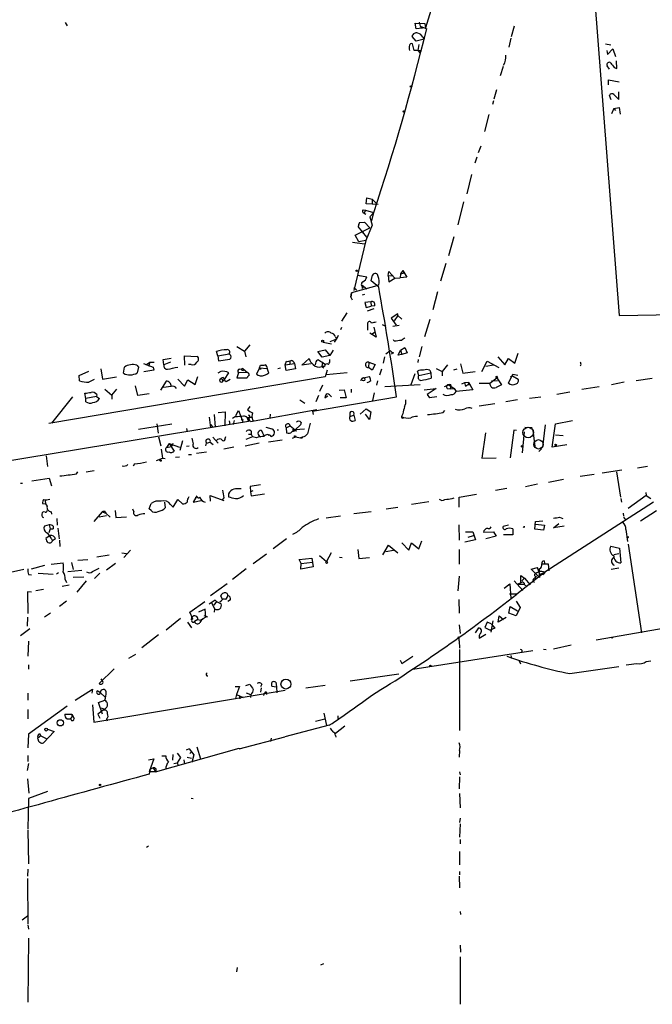
# Model space of a CAD drawing. Extents: x 0 to 742, y 2698 to 3641.
# Drawn here: x 223 to 343, y 3062 to 3250 of the extents above; entities that cross this region are included whole.
import ezdxf

# ---------------------------------------------------------------- set-up
doc = ezdxf.new("R2010")
doc.units = 0
doc.header["$MEASUREMENT"] = 0
doc.layers.add('MAIN', color=5, linetype='CONTINUOUS')

msp = doc.modelspace()

# ---------------------------------------------------------------- linework, layer by layer
at = {"layer": 'MAIN'}
for p, q in [((330.708, 3272.3677), (336.804, 3193.289)), ((304.3767, 3262.4617), (299.8893, 3248.0684)), ((231.3093, 3249.0844), (231.648, 3248.4917)), ((298.1113, 3247.899), (297.942, 3248.9997)), ((297.942, 3248.9997), (299.8047, 3248.915)), ((298.704, 3249.169), (298.8733, 3248.407)), ((299.8047, 3248.915), (299.8893, 3248.0684)), ((299.8893, 3248.0684), (298.1113, 3247.899)), ((298.8733, 3248.407), (300.1433, 3247.899)), ((298.958, 3248.407), (299.0427, 3248.0684)), ((316.8227, 3248.407), (316.23, 3246.375)), ((298.1113, 3245.5284), (297.3493, 3246.4597)), ((299.6353, 3245.9517), (298.1113, 3245.5284)), ((299.3813, 3246.2904), (299.6353, 3245.9517)), ((316.1453, 3246.121), (315.8067, 3244.4277)), ((297.7727, 3243.7504), (297.434, 3245.0204)), ((298.45, 3243.7504), (297.7727, 3243.7504)), ((298.6193, 3244.9357), (298.45, 3243.7504)), ((298.45, 3243.7504), (298.8733, 3243.2424)), ((298.45, 3243.7504), (299.1273, 3243.7504)), ((334.1793, 3245.0204), (335.1953, 3244.851)), ((334.4333, 3243.7504), (334.6027, 3242.9884)), ((334.6027, 3242.9884), (335.6187, 3244.089)), ((335.6187, 3244.089), (336.1267, 3242.6497)), ((336.3807, 3240.3637), (336.296, 3241.803)), ((314.706, 3240.7024), (314.1133, 3238.9244)), ((334.9413, 3240.1944), (334.518, 3240.8717)), ((335.8727, 3240.533), (336.3807, 3240.3637)), ((334.772, 3237.231), (334.772, 3238.1624)), ((334.772, 3238.1624), (336.804, 3237.8237)), ((313.436, 3236.2997), (312.928, 3234.5217)), ((336.7193, 3234.437), (336.7193, 3235.8764)), ((312.8433, 3234.183), (312.674, 3233.5057)), ((335.28, 3234.3524), (334.9413, 3235.199)), ((335.788, 3235.3684), (336.7193, 3234.437)), ((335.788, 3232.7437), (335.3647, 3231.7277)), ((335.788, 3232.7437), (336.804, 3232.913)), ((335.788, 3232.7437), (336.1267, 3232.3204)), ((336.804, 3232.913), (336.9733, 3231.643)), ((311.9967, 3231.5584), (311.15, 3228.341)), ((310.4727, 3225.547), (309.9647, 3224.277)), ((309.7107, 3223.4304), (309.2873, 3222.3297)), ((308.6947, 3220.1284), (307.7633, 3216.4877)), ((288.6287, 3214.5404), (288.7133, 3215.7257)), ((288.7133, 3215.7257), (289.7293, 3215.4717)), ((289.7293, 3215.4717), (290.576, 3214.625)), ((289.7293, 3215.4717), (289.7293, 3214.5404)), ((288.036, 3213.4397), (288.4593, 3213.355)), ((288.4593, 3213.355), (288.2053, 3212.7624)), ((288.4593, 3213.355), (289.9833, 3212.9317)), ((290.9147, 3214.4557), (288.6287, 3214.5404)), ((307.1707, 3214.9637), (306.07, 3210.561)), ((288.2053, 3212.7624), (288.544, 3212.593)), ((290.068, 3212.9317), (289.306, 3212.085)), ((289.306, 3212.085), (289.7293, 3210.4764)), ((289.9833, 3212.9317), (289.6447, 3211.323)), ((286.512, 3208.6137), (289.306, 3209.9684)), ((288.7133, 3208.1904), (287.1047, 3210.2224)), ((287.3587, 3210.9844), (288.29, 3211.069)), ((288.29, 3211.069), (289.306, 3209.9684)), ((289.7293, 3210.4764), (288.544, 3207.5977)), ((287.1893, 3207.3437), (286.512, 3208.6137)), ((287.8667, 3209.3757), (288.036, 3209.037)), ((305.308, 3208.275), (304.292, 3204.6344)), ((286.004, 3207.259), (288.29, 3206.9204)), ((288.544, 3207.5977), (286.258, 3198.0304)), ((288.544, 3207.5977), (287.1893, 3207.3437)), ((303.784, 3203.195), (302.768, 3199.8084)), ((287.02, 3200.9937), (287.528, 3200.8244)), ((287.02, 3200.9937), (288.7133, 3200.655)), ((289.56, 3199.893), (289.814, 3200.9937)), ((292.7773, 3200.909), (292.9467, 3201.671)), ((292.7773, 3200.909), (293.624, 3200.8244)), ((292.7773, 3200.909), (292.9467, 3199.7237)), ((292.9467, 3201.671), (294.0473, 3200.401)), ((292.9467, 3199.7237), (294.0473, 3200.401)), ((294.0473, 3200.401), (295.0633, 3200.4857)), ((295.148, 3201.2477), (295.0633, 3200.4857)), ((296.3333, 3200.5704), (295.0633, 3200.4857)), ((295.5713, 3201.8404), (295.148, 3201.2477)), ((295.148, 3201.2477), (295.7407, 3201.3324)), ((295.5713, 3201.8404), (295.7407, 3201.3324)), ((295.5713, 3201.8404), (296.3333, 3200.5704)), ((290.6607, 3198.9617), (285.8347, 3197.607)), ((286.258, 3198.623), (286.766, 3198.1997)), ((287.8667, 3199.0464), (287.8667, 3198.4537)), ((287.8667, 3199.0464), (288.7133, 3198.369)), ((288.036, 3198.623), (287.8667, 3198.4537)), ((290.9993, 3198.7077), (289.56, 3199.893)), ((290.9993, 3199.131), (290.6607, 3198.9617)), ((285.8347, 3197.607), (285.6653, 3196.7604)), ((285.6653, 3196.7604), (285.8347, 3197.607)), ((285.6653, 3196.7604), (285.9193, 3196.2524)), ((288.29, 3197.2684), (287.8667, 3197.1837)), ((302.1753, 3197.7764), (301.3287, 3194.3897)), ((289.4753, 3195.9137), (288.3747, 3195.7444)), ((288.3747, 3195.7444), (288.6287, 3194.813)), ((288.6287, 3194.813), (289.56, 3195.067)), ((290.068, 3194.559), (288.798, 3194.1357)), ((289.4753, 3195.9137), (289.56, 3195.067)), ((290.2373, 3195.1517), (289.56, 3195.067)), ((284.9033, 3193.797), (283.8873, 3192.1884)), ((294.64, 3193.6277), (293.37, 3192.781)), ((293.37, 3192.781), (294.3013, 3191.4264)), ((294.64, 3193.289), (293.9627, 3192.273)), ((294.64, 3193.289), (294.64, 3193.6277)), ((294.64, 3193.289), (295.402, 3192.6117)), ((336.804, 3193.289), (359.8333, 3193.7124)), ((283.8873, 3191.003), (283.718, 3190.5797)), ((288.8827, 3191.6804), (288.8827, 3190.495)), ((290.068, 3191.0877), (290.4913, 3189.1404)), ((291.6767, 3191.5957), (292.354, 3191.257)), ((293.7087, 3191.257), (294.894, 3191.4264)), ((300.736, 3192.527), (299.72, 3189.225)), ((282.7867, 3189.225), (282.956, 3188.8017)), ((283.2947, 3189.479), (282.956, 3188.8017)), ((290.4913, 3189.1404), (289.306, 3189.9024)), ((290.1527, 3189.987), (289.6447, 3189.6484)), ((289.814, 3189.8177), (290.322, 3190.241)), ((263.9907, 3187.3624), (265.43, 3186.5157)), ((266.446, 3187.701), (265.43, 3186.5157)), ((280.416, 3188.209), (282.0247, 3187.8704)), ((282.956, 3188.8017), (281.686, 3188.2937)), ((282.6173, 3188.209), (282.956, 3188.8017)), ((293.9627, 3188.3784), (293.7933, 3188.6324)), ((295.148, 3186.685), (295.9947, 3187.193)), ((295.9947, 3187.193), (296.418, 3186.177)), ((299.212, 3187.3624), (298.704, 3185.415)), ((249.936, 3184.907), (251.46, 3185.161)), ((254.0847, 3183.8064), (254, 3185.5844)), ((254, 3185.5844), (256.4553, 3185.4997)), ((260.35, 3185.5844), (260.096, 3186.431)), ((260.35, 3185.5844), (262.5513, 3186.0077)), ((260.35, 3185.5844), (260.5193, 3184.653)), ((262.636, 3185.8384), (262.5513, 3186.0077)), ((265.43, 3186.5157), (265.684, 3185.415)), ((279.4, 3186.431), (280.8393, 3186.7697)), ((280.2467, 3185.3304), (279.4, 3186.431)), ((281.686, 3185.669), (280.2467, 3185.3304)), ((280.8393, 3186.7697), (281.686, 3185.669)), ((282.3633, 3186.685), (281.686, 3185.669)), ((292.1, 3185.415), (291.846, 3184.2297)), ((292.354, 3186.0077), (293.2007, 3186.6004)), ((293.7933, 3186.177), (293.37, 3185.923)), ((294.7247, 3185.7537), (295.148, 3186.685)), ((295.402, 3185.8384), (294.7247, 3185.7537)), ((295.148, 3186.685), (295.402, 3185.8384)), ((296.418, 3186.177), (295.402, 3185.8384)), ((313.69, 3185.415), (315.0447, 3183.891)), ((316.9073, 3184.2297), (317.5847, 3186.0924)), ((242.4007, 3182.2824), (242.57, 3183.4677)), ((244.9407, 3183.8064), (245.2793, 3183.4677)), ((245.2793, 3183.4677), (245.0253, 3182.367)), ((246.2107, 3184.145), (248.0733, 3183.4677)), ((246.634, 3183.891), (247.396, 3184.399)), ((247.396, 3184.399), (247.142, 3183.5524)), ((247.396, 3184.399), (248.2427, 3184.399)), ((248.0733, 3183.4677), (248.158, 3182.875)), ((248.0733, 3183.4677), (248.158, 3182.875)), ((250.1053, 3183.891), (249.936, 3184.907)), ((251.3753, 3184.399), (250.1053, 3183.891)), ((255.27, 3183.9757), (254.762, 3183.9757)), ((260.5193, 3184.653), (262.636, 3184.9917)), ((268.3087, 3183.2984), (267.716, 3182.113)), ((268.3087, 3183.2984), (268.478, 3183.8064)), ((268.3087, 3183.2984), (269.748, 3183.2137)), ((271.78, 3183.2137), (272.288, 3183.2984)), ((273.2193, 3183.891), (273.4733, 3184.5684)), ((273.2193, 3183.891), (274.9973, 3184.145)), ((273.3887, 3182.7904), (273.2193, 3183.891)), ((274.066, 3184.653), (274.066, 3183.9757)), ((274.9973, 3184.145), (275.1667, 3183.129)), ((276.352, 3183.8064), (277.7913, 3185.0764)), ((278.13, 3184.0604), (276.352, 3183.8064)), ((278.9767, 3184.2297), (278.892, 3183.891)), ((280.3313, 3184.399), (280.162, 3183.5524)), ((280.67, 3183.5524), (280.162, 3183.5524)), ((280.162, 3183.5524), (280.5853, 3183.2984)), ((280.3313, 3184.399), (280.8393, 3183.9757)), ((289.1367, 3184.399), (289.052, 3183.383)), ((289.7293, 3182.875), (289.052, 3183.383)), ((289.1367, 3184.399), (290.322, 3183.9757)), ((290.322, 3183.9757), (289.7293, 3182.875)), ((298.5347, 3184.907), (298.45, 3184.3144)), ((304.1227, 3183.891), (303.1067, 3182.621)), ((306.578, 3184.0604), (307.0013, 3182.2824)), ((310.642, 3182.621), (311.658, 3184.5684)), ((311.404, 3183.637), (312.8433, 3183.891)), ((311.658, 3184.5684), (313.8593, 3183.383)), ((315.0447, 3183.891), (315.722, 3185.0764)), ((315.722, 3185.0764), (316.9073, 3184.2297)), ((329.5227, 3183.8064), (329.3533, 3183.7217)), ((280.8393, 3181.605), (228.1767, 3172.715)), ((233.934, 3181.859), (235.7967, 3182.7057)), ((234.0187, 3180.843), (233.934, 3181.859)), ((238.0827, 3183.129), (238.4213, 3181.1817)), ((238.4213, 3181.1817), (241.046, 3181.605)), ((248.158, 3182.875), (246.2953, 3182.5364)), ((256.032, 3180.1657), (256.54, 3181.6897)), ((260.9427, 3182.621), (260.35, 3182.2824)), ((261.62, 3181.097), (262.4667, 3182.367)), ((264.3293, 3182.367), (263.9907, 3181.4357)), ((263.9907, 3181.4357), (265.938, 3181.4357)), ((266.0227, 3182.4517), (264.3293, 3182.367)), ((264.4987, 3183.0444), (265.176, 3183.129)), ((264.922, 3182.875), (265.2607, 3182.7904)), ((265.176, 3183.129), (266.0227, 3182.4517)), ((265.176, 3183.129), (265.2607, 3182.7904)), ((268.478, 3183.129), (268.6473, 3183.129)), ((269.8327, 3183.2137), (269.748, 3183.2137)), ((270.0867, 3182.367), (269.748, 3183.2137)), ((275.1667, 3183.129), (273.3887, 3182.7904)), ((281.178, 3182.875), (280.8393, 3181.605)), ((281.0087, 3182.0284), (284.988, 3182.4517)), ((288.036, 3181.4357), (287.528, 3180.9277)), ((288.036, 3181.4357), (289.2213, 3181.6897)), ((291.5073, 3183.0444), (291.1687, 3181.9437)), ((297.8573, 3182.1977), (297.0953, 3180.081)), ((298.6193, 3181.859), (298.3653, 3182.7057)), ((298.6193, 3181.859), (300.9053, 3182.367)), ((300.736, 3182.875), (300.9053, 3182.367)), ((300.9053, 3182.367), (300.99, 3181.351)), ((301.9213, 3183.2137), (303.1067, 3182.621)), ((303.1067, 3182.621), (303.1067, 3181.7744)), ((305.9007, 3183.0444), (305.2233, 3182.875)), ((307.0013, 3182.2824), (309.372, 3182.621)), ((312.166, 3180.4197), (313.5207, 3181.4357)), ((313.5207, 3181.4357), (314.3673, 3180.081)), ((315.722, 3180.4197), (316.5687, 3182.113)), ((316.484, 3181.7744), (316.0607, 3181.5204)), ((316.484, 3181.7744), (317.5847, 3181.1817)), ((316.5687, 3182.113), (317.5, 3181.9437)), ((245.11, 3178.049), (244.6867, 3179.9117)), ((250.5287, 3180.7584), (249.428, 3179.065)), ((251.46, 3179.7424), (250.0207, 3179.573)), ((252.73, 3181.1817), (254, 3179.827)), ((254, 3179.827), (254.6773, 3181.0124)), ((254.6773, 3181.0124), (256.032, 3180.1657)), ((261.0273, 3181.2664), (261.366, 3180.843)), ((261.366, 3180.843), (261.62, 3181.097)), ((261.62, 3181.097), (261.366, 3180.843)), ((261.366, 3180.843), (261.62, 3181.097)), ((262.7207, 3181.097), (261.9587, 3180.6737)), ((280.3313, 3179.9964), (279.7387, 3178.811)), ((290.7453, 3180.843), (290.576, 3179.9964)), ((292.1847, 3179.7424), (298.8733, 3180.1657)), ((303.53, 3179.7424), (304.3767, 3180.081)), ((304.3767, 3180.081), (305.3927, 3179.4037)), ((304.7153, 3179.7424), (304.6307, 3179.319)), ((306.832, 3180.2504), (307.4247, 3180.5044)), ((307.4247, 3180.5044), (308.102, 3180.589)), ((307.594, 3179.7424), (307.4247, 3180.5044)), ((308.102, 3180.589), (308.0173, 3180.081)), ((308.102, 3180.589), (308.9487, 3179.1497)), ((310.134, 3180.4197), (312.166, 3180.4197)), ((312.5047, 3180.843), (313.6053, 3180.9277)), ((329.692, 3179.2344), (332.994, 3179.7424)), ((337.7353, 3180.589), (335.3647, 3180.081)), ((343.0693, 3181.2664), (340.0213, 3180.843)), ((232.664, 3177.795), (228.6847, 3172.7997)), ((235.204, 3177.4564), (235.0347, 3178.4724)), ((237.236, 3177.8797), (235.204, 3177.4564)), ((237.3207, 3178.2184), (237.236, 3177.8797)), ((237.236, 3177.8797), (237.8287, 3177.4564)), ((238.8447, 3179.2344), (240.1993, 3178.1337)), ((240.1993, 3178.1337), (241.1307, 3179.2344)), ((240.1993, 3178.1337), (240.1993, 3177.3717)), ((247.3113, 3178.3877), (245.11, 3178.049)), ((278.384, 3175.0857), (294.386, 3177.795)), ((279.5693, 3178.049), (279.0613, 3176.8637)), ((280.7547, 3177.6257), (281.3473, 3177.9644)), ((283.464, 3179.065), (284.3953, 3179.1497)), ((284.8187, 3177.6257), (283.6333, 3177.6257)), ((284.3953, 3179.1497), (284.8187, 3177.6257)), ((285.75, 3179.2344), (285.75, 3178.6417)), ((290.1527, 3178.557), (289.814, 3177.1177)), ((299.6353, 3179.1497), (301.9213, 3179.4037)), ((301.9213, 3179.4037), (300.228, 3178.2184)), ((300.228, 3178.2184), (300.6513, 3177.6257)), ((300.228, 3178.2184), (300.6513, 3177.6257)), ((302.0907, 3177.795), (300.6513, 3177.6257)), ((304.038, 3179.4037), (304.6307, 3179.319)), ((304.6307, 3179.319), (305.3927, 3179.4037)), ((305.3927, 3179.4037), (305.7313, 3178.811)), ((308.9487, 3179.1497), (305.7313, 3178.811)), ((319.7013, 3177.541), (321.9027, 3177.795)), ((324.9507, 3178.303), (327.406, 3178.7264)), ((235.204, 3176.8637), (235.204, 3177.4564)), ((266.446, 3175.9324), (266.0227, 3175.3397)), ((276.0133, 3177.2024), (276.9447, 3176.6097)), ((313.0973, 3176.4404), (310.134, 3176.017)), ((317.4153, 3177.2024), (315.214, 3176.8637)), ((258.7413, 3173.9004), (258.9953, 3171.8684)), ((259.6727, 3174.4084), (259.842, 3172.0377)), ((260.4347, 3174.8317), (261.7893, 3174.9164)), ((261.7893, 3174.9164), (261.7047, 3172.2917)), ((263.7367, 3174.0697), (263.144, 3173.6464)), ((263.8213, 3174.239), (264.3293, 3175.1704)), ((264.3293, 3175.1704), (264.7527, 3174.0697)), ((264.7527, 3174.0697), (265.176, 3172.8844)), ((266.2767, 3173.9004), (266.8693, 3173.9004)), ((279.2307, 3175.3397), (266.6153, 3173.0537)), ((270.3407, 3174.493), (270.256, 3173.731)), ((278.384, 3175.0857), (278.5533, 3174.4084)), ((285.496, 3174.747), (285.496, 3174.0697)), ((285.496, 3174.0697), (286.258, 3174.3237)), ((286.258, 3174.3237), (286.512, 3173.3077)), ((287.4433, 3174.493), (288.6287, 3175.509)), ((289.2213, 3173.477), (288.4593, 3174.493)), ((288.6287, 3175.509), (289.4753, 3174.9164)), ((289.4753, 3174.9164), (289.2213, 3173.477)), ((295.5713, 3174.5777), (295.3173, 3174.0697)), ((303.276, 3174.8317), (303.6147, 3175.1704)), ((191.9393, 3160.9464), (266.192, 3173.1384)), ((245.2793, 3171.6144), (251.6293, 3172.6304)), ((248.7507, 3172.6304), (249.0047, 3170.8524)), ((258.9953, 3172.5457), (259.4187, 3172.0377)), ((262.5513, 3173.223), (262.636, 3172.5457)), ((263.4827, 3173.3077), (263.3133, 3172.5457)), ((265.938, 3173.731), (266.192, 3173.1384)), ((266.954, 3173.3924), (267.208, 3173.1384)), ((269.494, 3172.0377), (270.6793, 3171.699)), ((273.3887, 3171.8684), (274.1507, 3172.2917)), ((274.1507, 3172.2917), (275.082, 3171.5297)), ((276.098, 3172.461), (275.082, 3171.5297)), ((276.2673, 3172.8844), (276.098, 3172.461)), ((318.8547, 3172.0377), (320.2093, 3171.953)), ((322.2413, 3168.2277), (322.7493, 3172.461)), ((324.0193, 3168.2277), (324.6967, 3172.6304)), ((324.6967, 3172.6304), (327.914, 3173.3077)), ((249.0893, 3170.175), (249.5127, 3168.4817)), ((254.4233, 3171.7837), (254.508, 3171.1064)), ((259.4187, 3170.0904), (260.4347, 3168.9897)), ((261.7893, 3169.8364), (261.874, 3170.2597)), ((266.954, 3170.175), (265.684, 3169.667)), ((266.192, 3170.683), (266.7, 3170.683)), ((266.7, 3171.2757), (266.7, 3170.683)), ((266.7, 3170.683), (266.954, 3170.175)), ((267.716, 3170.0057), (266.954, 3170.175)), ((268.6473, 3171.445), (268.9013, 3171.0217)), ((268.6473, 3171.445), (269.1553, 3170.429)), ((271.6953, 3171.5297), (271.9493, 3171.5297)), ((273.3887, 3171.8684), (273.4733, 3170.937)), ((274.574, 3169.921), (275.1667, 3170.175)), ((274.6587, 3171.6144), (274.6587, 3171.191)), ((276.86, 3171.6144), (275.082, 3171.5297)), ((275.336, 3171.2757), (275.082, 3171.5297)), ((275.1667, 3170.175), (276.098, 3170.0057)), ((276.098, 3170.0057), (276.5213, 3170.175)), ((311.3193, 3170.937), (310.642, 3166.111)), ((316.738, 3171.445), (316.0607, 3166.1957)), ((317.246, 3171.3604), (316.738, 3171.445)), ((318.6853, 3171.1064), (318.3467, 3167.127)), ((320.3787, 3171.445), (320.7173, 3168.3124)), ((326.136, 3170.3444), (324.6967, 3170.5137)), ((251.1213, 3168.905), (250.6133, 3168.143)), ((250.6133, 3168.143), (251.5447, 3168.3124)), ((251.1213, 3168.905), (253.0687, 3168.2277)), ((251.1213, 3168.905), (252.0527, 3167.4657)), ((251.7987, 3168.905), (251.5447, 3168.3124)), ((253.6613, 3169.413), (253.1533, 3167.5504)), ((254.4233, 3168.397), (254.9313, 3168.4817)), ((258.064, 3168.4817), (258.2333, 3168.9897)), ((258.2333, 3168.9897), (258.9107, 3169.159)), ((258.9107, 3169.159), (259.5033, 3168.7357)), ((263.398, 3168.2277), (261.5353, 3167.8044)), ((268.224, 3168.9897), (265.5993, 3168.397)), ((270.002, 3169.2437), (272.6267, 3169.5824)), ((276.352, 3169.8364), (276.098, 3170.0057)), ((326.8133, 3168.651), (324.0193, 3168.2277)), ((227.6687, 3166.5344), (227.9227, 3164.5024)), ((249.5973, 3167.8044), (249.8513, 3166.111)), ((252.3067, 3166.2804), (253.0687, 3166.365)), ((254.762, 3166.7884), (255.3547, 3166.7884)), ((256.286, 3167.0424), (258.2333, 3167.2964)), ((322.072, 3167.9737), (321.4793, 3167.381)), ((244.5173, 3165.0104), (244.2633, 3164.587)), ((248.666, 3165.6877), (249.8513, 3166.111)), ((249.8513, 3166.111), (250.3593, 3166.0264)), ((310.642, 3166.111), (313.3513, 3166.1957)), ((340.2753, 3164.2484), (342.2227, 3164.587)), ((233.426, 3163.1477), (233.68, 3163.4864)), ((235.2887, 3163.4864), (236.8127, 3163.7404)), ((332.0627, 3162.9784), (329.3533, 3162.6397)), ((337.312, 3163.825), (333.5867, 3163.2324)), ((336.296, 3163.4864), (337.058, 3158.6604)), ((222.758, 3161.3697), (223.1813, 3161.3697)), ((224.9593, 3161.793), (228.2613, 3162.301)), ((228.2613, 3162.301), (228.6847, 3160.8617)), ((268.478, 3161.031), (266.5307, 3160.6924)), ((318.9393, 3160.6924), (321.2253, 3161.2004)), ((326.2207, 3162.047), (323.342, 3161.4544)), ((256.3707, 3158.9144), (255.6933, 3157.729)), ((258.9953, 3157.8984), (258.9107, 3158.999)), ((258.9107, 3158.999), (261.5353, 3158.0677)), ((262.382, 3159.3377), (262.382, 3158.745)), ((266.5307, 3160.6924), (266.6153, 3159.6764)), ((266.6153, 3159.6764), (267.1233, 3159.9304)), ((266.6153, 3159.6764), (266.7, 3158.9144)), ((266.7, 3158.9144), (269.24, 3159.3377)), ((306.324, 3158.6604), (309.626, 3159.253)), ((315.3833, 3160.3537), (313.2667, 3159.9304)), ((341.9687, 3158.999), (338.4973, 3156.5437)), ((341.884, 3159.5917), (341.9687, 3158.999)), ((341.9687, 3158.999), (342.8153, 3158.4064)), ((226.9913, 3157.475), (227.4993, 3157.3904)), ((247.3113, 3156.459), (247.65, 3157.475)), ((250.19, 3157.729), (250.3593, 3156.6284)), ((251.3753, 3157.3057), (251.8833, 3156.7977)), ((251.8833, 3156.7977), (252.73, 3158.237)), ((252.73, 3158.237), (253.6613, 3157.3904)), ((255.6933, 3157.729), (257.2173, 3158.0677)), ((256.4553, 3158.745), (256.032, 3158.5757)), ((261.5353, 3158.5757), (261.1967, 3158.1524)), ((300.5667, 3157.8137), (297.2647, 3157.3057)), ((304.9693, 3158.4064), (305.3927, 3158.5757)), ((306.324, 3156.7977), (306.324, 3158.6604)), ((343.3233, 3157.729), (322.6647, 3144.3517)), ((337.1427, 3158.4064), (337.2273, 3157.729)), ((227.4993, 3155.7817), (227.076, 3155.8664)), ((228.6, 3155.8664), (228.6847, 3155.443)), ((238.3367, 3155.8664), (236.728, 3154.0037)), ((239.1833, 3155.1044), (237.744, 3154.8504)), ((238.3367, 3155.8664), (239.014, 3155.6124)), ((238.9293, 3155.951), (239.014, 3155.6124)), ((239.014, 3155.6124), (239.8607, 3154.8504)), ((240.792, 3156.1204), (240.9613, 3154.7657)), ((244.348, 3155.951), (244.1787, 3156.3744)), ((247.65, 3156.1204), (247.3113, 3156.459)), ((286.258, 3155.5277), (289.56, 3155.951)), ((292.4387, 3156.459), (294.64, 3156.7977)), ((337.566, 3155.6124), (337.6507, 3155.0197)), ((340.868, 3154.173), (343.916, 3156.1204)), ((226.9067, 3154.935), (227.1607, 3154.7657)), ((228.2613, 3153.411), (227.33, 3153.157)), ((228.2613, 3153.411), (228.4307, 3152.649)), ((229.7007, 3154.5964), (229.7853, 3153.3264)), ((240.9613, 3154.7657), (242.9933, 3154.935)), ((283.718, 3155.0197), (281.0087, 3154.681)), ((306.2393, 3153.411), (306.324, 3150.4477)), ((315.722, 3153.3264), (314.706, 3153.0724)), ((320.7173, 3152.5644), (320.8867, 3154.0037)), ((320.8867, 3154.0037), (322.2413, 3154.173)), ((320.8867, 3153.4957), (322.58, 3153.3264)), ((322.58, 3153.3264), (322.4107, 3152.395)), ((324.2733, 3152.8184), (325.2893, 3153.665)), ((325.4587, 3154.8504), (326.0513, 3154.5964)), ((337.6507, 3154.8504), (337.9893, 3154.3424)), ((228.4307, 3151.379), (227.584, 3150.7864)), ((228.4307, 3152.649), (228.1767, 3151.887)), ((228.4307, 3152.649), (229.0233, 3152.649)), ((228.4307, 3152.649), (229.0233, 3152.649)), ((229.0233, 3153.157), (229.0233, 3152.649)), ((229.87, 3152.7337), (230.124, 3150.7017)), ((307.5093, 3152.0564), (308.9487, 3152.0564)), ((308.0173, 3151.0404), (309.0333, 3151.379)), ((308.9487, 3152.0564), (309.4567, 3150.5324)), ((310.9807, 3151.9717), (312.8433, 3152.0564)), ((312.8433, 3152.0564), (313.3513, 3151.2097)), ((316.5687, 3151.4637), (314.7907, 3151.4637)), ((316.5687, 3152.649), (316.5687, 3151.4637)), ((322.4107, 3152.395), (320.7173, 3152.5644)), ((326.3053, 3153.157), (324.2733, 3152.8184)), ((338.074, 3152.4797), (338.4127, 3150.1937)), ((228.6, 3150.871), (228.854, 3150.363)), ((229.4467, 3150.7017), (228.854, 3150.363)), ((230.2087, 3150.4477), (230.2933, 3149.2624)), ((273.4733, 3150.7017), (270.9333, 3148.839)), ((291.7613, 3147.6537), (292.862, 3149.5164)), ((292.862, 3149.5164), (294.64, 3148.077)), ((295.402, 3149.9397), (296.7567, 3148.585)), ((296.7567, 3148.585), (297.2647, 3149.9397)), ((297.2647, 3149.9397), (298.6193, 3148.839)), ((298.6193, 3148.839), (299.212, 3150.363)), ((309.4567, 3150.5324), (307.4247, 3150.109)), ((313.3513, 3151.2097), (311.404, 3150.7017)), ((338.4973, 3149.6857), (341.0373, 3132.837)), ((237.3207, 3147.315), (239.6913, 3147.6537)), ((242.062, 3148.077), (242.9933, 3147.9077)), ((243.7553, 3148.585), (242.4853, 3147.1457)), ((269.6633, 3147.823), (267.1233, 3145.9604)), ((281.94, 3148.077), (281.0933, 3146.3837)), ((287.02, 3148.6697), (287.1893, 3146.9764)), ((292.354, 3148.331), (293.7933, 3148.585)), ((306.324, 3148.6697), (306.324, 3145.8757)), ((335.1953, 3149.347), (336.8887, 3148.9237)), ((335.788, 3147.7384), (336.7193, 3147.9077)), ((336.8887, 3148.9237), (337.1427, 3146.1297)), ((224.8747, 3145.029), (227.4147, 3145.7064)), ((228.6, 3145.8757), (230.886, 3146.1297)), ((232.4947, 3146.2144), (232.8333, 3144.8597)), ((233.68, 3146.6377), (235.6273, 3146.807)), ((240.8767, 3146.045), (239.1833, 3144.775)), ((275.844, 3146.807), (278.2993, 3147.061)), ((276.2673, 3146.045), (275.844, 3146.807)), ((276.1827, 3144.9444), (276.2673, 3146.045)), ((276.2673, 3146.045), (278.384, 3146.299)), ((278.2993, 3147.061), (278.5533, 3145.3677)), ((279.7387, 3147.569), (281.0933, 3146.3837)), ((283.5487, 3147.2304), (284.0567, 3147.1457)), ((287.1893, 3146.9764), (289.2213, 3147.1457)), ((322.072, 3145.9604), (323.2573, 3145.9604)), ((322.4953, 3146.553), (322.58, 3146.045)), ((323.2573, 3145.9604), (323.4267, 3144.6057)), ((220.3027, 3144.267), (223.4353, 3144.9444)), ((224.282, 3143.9284), (224.8747, 3143.8437)), ((226.1447, 3144.1824), (229.0233, 3144.013)), ((230.0393, 3144.267), (229.616, 3144.013)), ((231.8173, 3144.521), (234.442, 3144.775)), ((236.474, 3144.521), (237.744, 3145.1137)), ((236.8973, 3143.1664), (237.9133, 3144.1824)), ((265.7687, 3145.029), (263.144, 3142.997)), ((278.5533, 3145.3677), (276.1827, 3144.9444)), ((322.6647, 3144.3517), (317.3307, 3140.203)), ((320.04, 3144.9444), (321.2253, 3145.283)), ((321.6487, 3143.3357), (320.04, 3144.9444)), ((321.056, 3144.267), (320.802, 3144.0977)), ((321.4793, 3144.6904), (321.6487, 3143.3357)), ((321.7333, 3144.013), (322.6647, 3144.3517)), ((321.7333, 3144.013), (322.326, 3143.9284)), ((322.6647, 3144.3517), (322.326, 3143.9284)), ((335.28, 3144.9444), (336.7193, 3145.1984)), ((231.3093, 3142.997), (231.5633, 3142.4044)), ((232.8333, 3143.4204), (234.8653, 3143.505)), ((235.2887, 3142.743), (233.5107, 3140.5417)), ((262.128, 3142.1504), (258.9953, 3139.8644)), ((306.324, 3143.5897), (306.07, 3140.7957)), ((314.8753, 3141.3037), (315.976, 3142.1504)), ((315.976, 3142.1504), (316.1453, 3139.3564)), ((316.8227, 3142.743), (318.4313, 3140.8804)), ((318.0927, 3142.3197), (317.5, 3142.0657)), ((317.5, 3142.0657), (318.6853, 3142.0657)), ((318.0927, 3142.3197), (318.0927, 3143.759)), ((318.0927, 3143.759), (318.77, 3143.251)), ((318.77, 3143.251), (318.262, 3142.743)), ((318.77, 3143.251), (319.8707, 3141.981)), ((318.77, 3141.981), (319.1933, 3141.727)), ((320.3787, 3142.9124), (320.6327, 3142.4044)), ((224.8747, 3140.5417), (224.1127, 3140.6264)), ((224.1127, 3140.6264), (224.1973, 3136.4777)), ((227.1607, 3141.0497), (225.7213, 3140.7957)), ((232.0713, 3141.8964), (230.7167, 3141.6424)), ((317.3307, 3140.203), (315.8913, 3140.203)), ((230.2087, 3137.917), (231.5633, 3138.933)), ((255.016, 3136.7317), (257.8947, 3138.7637)), ((259.842, 3139.0177), (258.7413, 3138.2557)), ((259.1647, 3138.5944), (259.7573, 3137.409)), ((260.096, 3138.7637), (259.588, 3138.0864)), ((259.842, 3139.0177), (260.096, 3138.7637)), ((259.842, 3139.0177), (260.096, 3138.7637)), ((260.096, 3138.7637), (261.0273, 3138.3404)), ((261.0273, 3138.8484), (260.7733, 3138.679)), ((261.2813, 3139.187), (260.9427, 3139.8644)), ((262.8053, 3139.1024), (262.2973, 3138.7637)), ((306.2393, 3139.187), (306.324, 3136.5624)), ((317.1613, 3138.8484), (317.9233, 3137.663)), ((228.5153, 3136.5624), (227.33, 3135.8004)), ((255.6087, 3135.4617), (255.016, 3136.7317)), ((257.9793, 3137.3244), (256.7093, 3136.7317)), ((258.064, 3135.8004), (257.9793, 3137.3244)), ((259.7573, 3137.409), (259.6727, 3136.7317)), ((315.8067, 3136.5624), (316.0607, 3137.8324)), ((317.1613, 3136.0544), (315.8067, 3136.5624)), ((316.0607, 3137.8324), (317.4153, 3136.9857)), ((317.9233, 3137.663), (317.1613, 3136.0544)), ((224.1127, 3135.8004), (224.028, 3134.107)), ((253.238, 3135.5464), (250.5287, 3133.345)), ((254.5927, 3134.869), (255.3547, 3133.7684)), ((255.3547, 3135.2924), (255.4393, 3135.8004)), ((256.54, 3135.377), (255.9473, 3134.9537)), ((256.54, 3135.377), (257.048, 3135.2077)), ((258.064, 3135.8004), (257.048, 3135.2077)), ((257.7253, 3136.139), (258.4027, 3135.885)), ((311.658, 3134.869), (311.2347, 3133.853)), ((312.42, 3134.5304), (311.658, 3134.869)), ((312.7587, 3135.123), (312.3353, 3132.9217)), ((312.42, 3134.5304), (313.0973, 3133.6837)), ((313.7747, 3134.869), (313.944, 3136.0544)), ((315.2987, 3135.7157), (313.7747, 3134.869)), ((313.944, 3136.0544), (314.7907, 3135.377)), ((355.7693, 3135.4617), (332.4013, 3131.3977)), ((224.536, 3133.599), (222.758, 3132.2444)), ((306.324, 3134.361), (306.4933, 3132.6677)), ((309.4567, 3132.837), (310.0493, 3133.7684)), ((310.134, 3131.821), (311.404, 3132.583)), ((311.2347, 3133.853), (312.2507, 3133.345)), ((313.0973, 3133.6837), (312.2507, 3133.345)), ((224.282, 3131.2284), (224.1973, 3128.3497)), ((245.872, 3130.043), (249.0893, 3132.4984)), ((306.324, 3131.313), (306.4087, 3129.8737)), ((320.3787, 3129.3657), (297.5187, 3125.8097)), ((306.4087, 3129.6197), (306.4087, 3114.2104)), ((322.4107, 3129.7044), (322.9187, 3129.6197)), ((324.2733, 3129.789), (327.66, 3130.551)), ((243.4167, 3128.011), (244.7713, 3128.773)), ((295.0633, 3127.5877), (295.402, 3126.995)), ((295.402, 3126.995), (297.5187, 3128.3497)), ((316.1453, 3128.519), (316.3147, 3127.9264)), ((317.754, 3127.503), (318.008, 3126.9104)), ((341.9687, 3127.3337), (342.8153, 3127.503)), ((224.282, 3126.741), (224.282, 3125.8944)), ((240.6227, 3125.979), (237.744, 3123.185)), ((327.406, 3125.0477), (336.7193, 3126.4024)), ((238.4213, 3123.693), (238.1673, 3124.0317)), ((270.6793, 3122.677), (270.6793, 3123.3544)), ((271.4413, 3123.439), (271.526, 3122.5077)), ((294.8093, 3124.963), (285.5807, 3123.6084)), ((224.1973, 3121.3224), (224.1973, 3119.9677)), ((233.172, 3119.9677), (236.474, 3122.0844)), ((236.474, 3122.0844), (236.3893, 3121.3224)), ((236.728, 3115.819), (273.2193, 3121.915)), ((237.998, 3121.407), (237.4053, 3121.7457)), ((237.998, 3121.407), (238.9293, 3120.5604)), ((263.652, 3122.5924), (264.4987, 3122.5924)), ((264.4987, 3122.5924), (263.906, 3121.0684)), ((265.684, 3122.7617), (266.446, 3123.0157)), ((265.7687, 3121.407), (266.6153, 3121.0684)), ((267.1233, 3121.9997), (266.954, 3121.4917)), ((268.732, 3123.0157), (268.478, 3122.5077)), ((268.6473, 3122.3384), (268.478, 3121.4917)), ((269.5787, 3121.5764), (269.6633, 3121.0684)), ((270.6793, 3122.677), (271.526, 3122.5077)), ((271.526, 3122.5077), (271.6107, 3121.407)), ((277.114, 3122.3384), (280.8393, 3122.8464)), ((237.6593, 3119.5444), (238.8447, 3119.9677)), ((238.4213, 3117.343), (237.6593, 3119.5444)), ((263.906, 3121.0684), (263.7367, 3120.3064)), ((263.906, 3121.0684), (265.176, 3120.4757)), ((264.4987, 3120.8144), (264.5833, 3120.2217)), ((224.1973, 3118.1897), (224.1973, 3116.4117)), ((231.648, 3118.867), (224.282, 3113.533)), ((236.474, 3119.121), (236.728, 3115.819)), ((238.76, 3118.2744), (237.49, 3117.343)), ((238.1673, 3118.5284), (238.76, 3118.2744)), ((239.0987, 3118.5284), (238.6753, 3118.105)), ((231.2247, 3117.343), (232.5793, 3117.343)), ((232.5793, 3117.343), (232.5793, 3116.7504)), ((232.5793, 3117.343), (233.0027, 3116.4964)), ((237.49, 3117.343), (237.9133, 3116.581)), ((239.1833, 3116.4117), (239.268, 3116.073)), ((278.9767, 3115.9884), (280.7547, 3116.4117)), ((280.5853, 3117.5124), (281.0933, 3115.1417)), ((283.21, 3116.4964), (283.3793, 3116.4964)), ((229.1927, 3114.041), (227.1607, 3111.8397)), ((227.9227, 3114.4644), (229.1927, 3114.041)), ((281.6013, 3115.2264), (273.1347, 3113.025)), ((284.5647, 3115.057), (282.7867, 3113.6177)), ((224.282, 3113.533), (224.1973, 3110.9084)), ((226.6527, 3113.1944), (226.06, 3112.771)), ((226.1447, 3112.517), (226.06, 3112.771)), ((226.3987, 3113.6177), (226.6527, 3113.1944)), ((226.6527, 3113.1944), (227.6687, 3112.6864)), ((264.414, 3110.739), (273.1347, 3113.025)), ((270.51, 3112.771), (270.4253, 3112.0937)), ((282.7867, 3113.279), (282.8713, 3112.9404)), ((248.4967, 3106.3364), (264.414, 3110.8237)), ((254.9313, 3110.739), (254.3387, 3110.485)), ((254.9313, 3110.739), (255.3547, 3110.1464)), ((254.9313, 3110.739), (255.778, 3109.5537)), ((255.3547, 3110.1464), (255.016, 3109.8077)), ((256.3707, 3111.0777), (257.048, 3108.7917)), ((264.414, 3110.8237), (264.414, 3110.739)), ((306.4087, 3110.4004), (306.324, 3109.1304)), ((224.1973, 3109.469), (224.1973, 3108.2837)), ((247.142, 3108.6224), (248.158, 3108.7917)), ((248.158, 3108.7917), (247.3113, 3106.3364)), ((249.682, 3109.3844), (250.444, 3109.3844)), ((251.7987, 3109.6384), (251.714, 3108.5377)), ((252.6453, 3109.8924), (253.238, 3109.0457)), ((253.238, 3109.0457), (252.6453, 3108.0297)), ((253.9153, 3108.6224), (254, 3107.7757)), ((255.3547, 3108.8764), (254.508, 3109.0457)), ((255.778, 3109.5537), (255.4393, 3108.1144)), ((224.1127, 3106.5904), (224.3667, 3107.945)), ((247.396, 3106.7597), (247.3113, 3106.3364)), ((247.396, 3106.7597), (247.3113, 3105.913)), ((247.4807, 3106.675), (247.3113, 3106.3364)), ((248.4967, 3106.3364), (247.3113, 3106.3364)), ((248.0733, 3107.0984), (247.396, 3106.7597)), ((248.0733, 3107.0984), (248.4967, 3106.3364)), ((251.968, 3107.945), (252.6453, 3108.0297)), ((252.6453, 3108.0297), (252.8147, 3107.5217)), ((306.4087, 3106.3364), (306.4933, 3105.7437)), ((224.1127, 3104.9817), (224.3667, 3102.2724)), ((306.4087, 3105.405), (306.324, 3103.119)), ((227.9227, 3102.611), (224.282, 3101.2564)), ((224.282, 3101.2564), (224.1973, 3095.4144)), ((255.27, 3101.341), (255.6933, 3101.2564)), ((306.4087, 3102.1877), (306.4933, 3099.4784)), ((306.4933, 3097.531), (306.4087, 3096.6844)), ((224.1973, 3095.245), (224.282, 3088.8104)), ((306.4933, 3096.4304), (306.4087, 3093.8904)), ((306.4933, 3093.467), (306.4933, 3092.6204)), ((247.142, 3092.197), (246.8033, 3091.943)), ((306.4087, 3091.181), (306.4087, 3088.641)), ((224.1973, 3087.7944), (224.1127, 3086.4397)), ((224.1127, 3086.0164), (224.1973, 3077.3804)), ((306.324, 3086.4397), (306.4087, 3084.2384)), ((306.4087, 3087.371), (306.4087, 3086.6937)), ((223.0967, 3078.1424), (224.1127, 3078.9044)), ((306.4933, 3079.751), (306.578, 3079.1584)), ((224.1973, 3077.211), (224.282, 3076.3644)), ((224.282, 3074.671), (224.1973, 3062.479)), ((306.4933, 3073.3164), (306.578, 3071.9617)), ((306.4933, 3071.115), (306.4933, 3062.0557)), ((264.0753, 3069.083), (263.906, 3068.2364)), ((280.5007, 3069.7604), (279.908, 3069.5064))]:
    msp.add_line(p, q, dxfattribs=at)
for centre, radius in [((297.1588, 3236.9136), 0.1496), ((295.7406, 3232.1511), 0.1197), ((286.8083, 3201.7981), 0.1338), ((280.3313, 3188.3784), 0.1893), ((288.0783, 3181.1394), 0.2993), ((313.4783, 3181.5628), 0.1338), ((265.0066, 3173.4348), 0.0946), ((275.0819, 3170.2597), 0.1197), ((318.3043, 3168.3547), 0.1338), ((324.6966, 3168.6229), 0.1411), ((249.4703, 3165.6454), 0.1338), ((338.4267, 3151.0545), 0.0997), ((281.0933, 3146.2144), 0.1693), ((335.4493, 3131.9058), 0.0846), ((300.8629, 3126.5294), 0.1338), ((273.3345, 3123.062), 0.9479), ((230.3597, 3115.676), 0.5931), ((227.6686, 3114.3797), 0.2677), ((237.9556, 3103.8387), 0.1338)]:
    msp.add_circle(centre, radius, dxfattribs=at)
at = {"layer": 'MAIN', "color": 5}
for centre, radius in [((319.462, 3170.9773), 1.0098), ((321.4369, 3168.7357), 0.8904)]:
    msp.add_circle(centre, radius, dxfattribs=at)
at = {"layer": 'MAIN'}
for centre, radius, start, end in [((-141.4589, 3356.2049), 454.6896, 341.633084, 346.219825), ((298.1486, 3246.2937), 0.8164, 68.334131, 168.267497), ((298.3314, 3245.9573), 1.1015, 17.602583, 83.818923), ((298.9802, 3244.2584), 2.1984, 166.639496, 193.360504), ((297.2223, 3244.6958), 0.3875, 56.88812, 169.502061), ((312.2761, 3242.5227), 2.9625, 328.081949, 7.389133), ((334.8855, 3241.0872), 0.426, 43.354733, 210.387128), ((547.2241, 3410.3184), 271.1024, 218.54687, 218.776037), ((335.4126, 3235.0438), 0.4962, 40.84924, 161.773186), ((288.3464, 3213.1575), 0.4195, 137.724474, 250.347095), ((288.6268, 3210.1384), 1.5244, 146.291169, 176.841227), ((287.6186, 3200.7733), 1.1011, 287.587464, 353.832202), ((290.32, 3200.6744), 0.5983, 6.266161, 147.746941), ((288.5159, 3199.807), 2.5737, 344.772606, 21.247048), ((288.3527, 3199.201), 0.659, 127.521946, 241.280613), ((-259.169, 3098.8803), 559.1517, 8.113407, 10.284361), ((289.7011, 3195.3775), 0.5818, 337.16348, 112.83652), ((289.2714, 3191.7305), 0.3919, 17.709022, 187.344428), ((332.392, 2980.2893), 215.8359, 101.194034, 101.423222), ((281.3473, 3189.338), 0.8184, 43.598957, 136.396215), ((281.9276, 3189.0191), 0.8834, 13.477823, 89.195719), ((422.6559, 3019.4518), 211.6803, 126.752594, 126.981777), ((336.9646, 2849.8164), 341.282, 97.009386, 97.238571), ((256.054, 3184.9769), 0.6591, 298.723565, 52.490244), ((262.1602, 3180.3303), 6.4405, 91.040026, 108.693486), ((262.1703, 3186.304), 0.4827, 322.12814, 105.254078), ((262.382, 3185.4151), 0.4937, 300.959776, 59.034253), ((294.1323, 3187.2779), 1.1519, 216.026276, 252.884837), ((244.121, 3181.0776), 2.8492, 73.280339, 122.980621), ((250.7017, 3183.6739), 0.6347, 159.997612, 277.332163), ((247.3088, 3203.7163), 20.9618, 279.539387, 284.988394), ((255.6087, 3184.7378), 0.8339, 246.038209, 336.02914), ((268.3934, 3183.2137), 0.1198, 135, 314.966157), ((268.7321, 3186.1771), 2.3843, 263.882192, 286.500607), ((268.8307, 3183.0583), 1.014, 8.815759, 55.206569), ((273.7274, 3185.4995), 0.9651, 254.735509, 307.879149), ((274.0172, 3183.7084), 1.0729, 24.011287, 73.607145), ((279.1394, 3185.1956), 1.3534, 185.052994, 244.338079), ((279.6116, 3184.7291), 1.2991, 215.446928, 295.067786), ((279.5553, 3184.2438), 0.5788, 88.613923, 181.395974), ((280.7365, 3186.0256), 1.6763, 225.870102, 256.011837), ((281.178, 3183.5355), 0.5082, 60.014605, 178.094603), ((280.783, 3184.653), 0.938, 313.777634, 15.710475), ((288.9892, 3183.8998), 0.5206, 73.539026, 276.928443), ((328.5909, 3183.9756), 0.947, 349.708141, 26.556934), ((243.643, 3184.4964), 2.5387, 240.702733, 302.989618), ((261.2998, 3180.0644), 2.5814, 63.12525, 97.951498), ((261.3147, 3181.1617), 0.306, 3.748053, 159.983286), ((264.5053, 3182.6829), 0.3616, 91.045948, 240.876144), ((265.049, 3183.002), 0.1796, 45, 225), ((266.6574, 3181.1396), 0.778, 112.371722, 157.628278), ((265.6983, 3181.8733), 0.6632, 358.7644, 60.713784), ((268.5973, 3183.1024), 1.325, 228.307208, 299.015964), ((269.028, 3183.4262), 1.4976, 278.138218, 314.986473), ((287.9532, 3180.8437), 1.5244, 3.158773, 33.708831), ((299.2541, 3180.7171), 2.1782, 82.173823, 114.082141), ((299.0537, 3181.4946), 0.567, 140.008119, 268.888385), ((295.5688, 3201.5996), 20.9618, 279.539387, 284.988394), ((300.1433, 3180.8856), 2.0758, 73.409678, 106.587676), ((235.8585, 3187.3718), 6.7831, 254.262292, 269.477977), ((363.3046, 2926.8432), 283.981, 116.45046, 116.679643), ((250.547, 3179.8403), 0.9182, 353.879622, 91.141895), ((251.7562, 3178.9379), 0.8574, 32.907883, 110.212647), ((261.0379, 3180.9277), 0.3389, 91.792551, 345.524953), ((262.0686, 3181.1139), 0.4537, 171.405541, 255.982133), ((288.643, 3181.5058), 1.0134, 278.798608, 325.21688), ((304.2813, 3179.7054), 0.3875, 75.748603, 231.116246), ((304.546, 3179.9117), 0.2394, 315, 135), ((308.1735, 3179.4518), 0.6483, 57.138401, 153.367756), ((312.9687, 3180.2904), 0.813, 170.849323, 298.071658), ((440.8792, 2925.7872), 284.0257, 116.450478, 116.679625), ((316.551, 3181.2644), 1.1835, 225.537442, 301.042632), ((317.0005, 3180.8854), 0.655, 284.210201, 26.893637), ((233.564, 3193.0026), 14.6044, 275.779611, 280.478261), ((236.4253, 3177.5329), 1.1276, 37.436933, 100.489812), ((281.7281, 3177.5835), 0.9743, 124.373448, 177.517599), ((280.3416, 3176.2917), 2.2567, 41.770378, 68.245737), ((304.0661, 3179.5998), 1.5642, 235.997044, 297.980485), ((304.8487, 3179.17), 0.9528, 267.070332, 337.86583), ((236.0308, 3177.9745), 1.3847, 233.338642, 292.410744), ((236.4316, 3178.3456), 1.6561, 274.401624, 327.524828), ((634.3977, 3090.5845), 349.0819, 165.848158, 166.077353), ((294.555, 3176.8638), 1.6442, 325.496143, 11.883992), ((264.076, 3182.9436), 8.8804, 267.810321, 278.217606), ((264.7484, 3172.1827), 2.0601, 25.011349, 73.157168), ((266.1497, 3173.9911), 0.3353, 230.857246, 82.752045), ((267.8702, 3177.2147), 2.6323, 225.423265, 249.631202), ((265.7066, 3173.5781), 0.6549, 317.828116, 29.481187), ((269.6197, 3174.0697), 2.7504, 165.743974, 194.256026), ((286.0675, 3173.7734), 0.6438, 152.595058, 313.665732), ((285.8989, 3174.5748), 0.4382, 325.036903, 156.858072), ((295.5544, 3173.9851), 0.2517, 160.363017, 317.720189), ((296.4952, 3175.9647), 2.2312, 238.135614, 285.602187), ((298.9568, 3167.8102), 6.2874, 95.398213, 107.221652), ((298.493, 3197.7309), 23.3934, 274.461371, 281.797861), ((306.3576, 3178.4566), 3.1348, 255.297928, 289.901438), ((308.2143, 3173.7551), 1.9234, 72.917858, 114.237117), ((273.6992, 3172.207), 0.4594, 10.625019, 227.478827), ((275.7654, 3172.5277), 0.6157, 35.401383, 134.216978), ((785.7063, 3044.7838), 523.635, 165.849165, 166.078348), ((266.2707, 3170.8342), 0.6159, 45.802667, 144.596423), ((269.3755, 3164.8069), 5.4572, 92.312515, 107.703514), ((268.6412, 3170.8076), 0.6374, 89.451689, 262.926267), ((269.8326, 3169.7518), 0.8467, 36.861777, 143.134163), ((270.1559, 3170.1421), 0.3732, 18.371821, 129.748558), ((270.4197, 3170.9999), 0.7457, 276.955376, 69.628298), ((273.8771, 3171.6467), 0.8165, 240.361301, 318.569835), ((275.1668, 3169.9201), 1.3661, 82.885388, 119.730836), ((274.9551, 3171.9954), 0.4827, 232.11877, 285.242626), ((361.0966, 3127.6757), 94.6529, 153.320357, 153.549513), ((276.3945, 3171.4025), 1.234, 275.897701, 329.041021), ((258.5935, 3170.0693), 3.1577, 182.691875, 203.297943), ((256.2014, 3168.54), 0.5803, 151.107457, 316.836356), ((258.5104, 3169.321), 0.4319, 337.966994, 230.09082), ((260.8157, 3168.6931), 1.0795, 78.696313, 131.812051), ((261.4083, 3169.794), 0.3833, 186.33524, 6.350095), ((250.8673, 3167.7409), 0.4757, 122.279933, 290.861962), ((251.4405, 3168.0064), 0.8168, 240.371708, 318.548797), ((242.5324, 3165.512), 0.9246, 245.344748, 320.644318), ((243.1735, 3178.652), 13.7076, 275.625914, 285.355163), ((227.2637, 3196.9491), 34.3585, 275.058686, 280.332067), ((266.7341, 3160.2352), 5.4572, 182.312515, 197.703514), ((264.0249, 3158.3992), 1.8921, 109.349497, 150.263006), ((264.4561, 3154.4691), 5.8124, 86.239628, 100.488677), ((263.9259, 3160.1759), 1.7796, 263.896959, 318.597211), ((227.7534, 3157.6443), 0.7807, 130.605275, 192.524828), ((227.7109, 3159.3807), 1.2348, 247.848773, 300.95182), ((229.3476, 3158.0394), 1.8518, 176.501448, 215.389486), ((228.7192, 3156.763), 0.9045, 166.965501, 262.427124), ((249.1318, 3155.3496), 2.591, 79.649859, 124.883685), ((250.063, 3156.3321), 1.6341, 36.57185, 106.558525), ((253.7581, 3158.3762), 0.9905, 264.391856, 319.204217), ((256.3268, 3157.6871), 1.8193, 144.444749, 178.680301), ((256.6811, 3158.7732), 0.2275, 187.11877, 330.280106), ((258.3085, 3159.2339), 1.5405, 201.85597, 257.660799), ((347.7152, 3497.2739), 349.1183, 255.85215, 256.081317), ((303.1106, 3158.8798), 0.8169, 223.090352, 308.104439), ((261.942, 3496.9717), 341.2885, 277.013548, 277.242731), ((227.6897, 3155.2738), 0.8531, 136.002087, 203.397882), ((227.4429, 3156.2616), 0.4831, 276.70291, 353.27215), ((238.7598, 3155.0202), 0.9461, 79.679445, 116.565051), ((244.856, 3155.7182), 0.5588, 155.379542, 307.306667), ((247.0555, 3149.2718), 6.2837, 95.394947, 107.225274), ((248.4261, 3156.8258), 1.0488, 222.267809, 303.480982), ((248.5807, 3158.492), 2.5761, 279.473291, 313.6631), ((228.1773, 3151.8889), 1.5244, 56.291169, 86.841227), ((283.1717, 3143.6424), 11.4507, 108.336688, 126.027447), ((282.516, 3451.1157), 299.3613, 278.018218, 278.247401), ((336.1785, 3152.5408), 1.8965, 358.153753, 46.610952), ((228.3039, 3152.7761), 1.0457, 158.639139, 238.230981), ((226.8148, 3150.2441), 1.8921, 19.349497, 60.263006), ((228.5663, 3150.4816), 0.9076, 14.036243, 98.592573), ((272.8758, 3156.0087), 4.725, 292.168675, 318.906132), ((311.891, 3151.8446), 0.9191, 104.684864, 172.051503), ((311.912, 3153.2418), 0.568, 243.43946, 333.425927), ((315.0288, 3152.8978), 0.367, 151.59139, 317.329429), ((315.9337, 3150.3224), 2.4117, 74.734046, 105.265954), ((318.643, 3153.0724), 0.1526, 213.700477, 33.66924), ((229.2116, 3151.192), 1.6774, 193.993164, 224.113543), ((228.2982, 3150.5249), 0.5789, 239.834041, 343.75959), ((336.3899, 3148.7015), 1.3578, 151.615508, 243.685938), ((226.6968, 3145.2831), 4.2739, 348.573597, 11.425089), ((321.2396, 3145.7768), 0.8524, 298.681808, 12.438404), ((322.5141, 3146.0921), 0.4613, 92.335786, 196.588605), ((336.1201, 3146.4651), 0.7981, 121.483337, 251.939677), ((337.0882, 3147.4299), 1.3013, 177.599759, 272.400241), ((227.5411, 3144.7328), 3.3569, 174.937847, 193.864449), ((229.4844, 3143.2423), 1.8413, 352.344286, 40.4295), ((235.8775, 3145.079), 0.8168, 231.881384, 316.909979), ((320.929, 3143.8437), 0.275, 116.565051, 296.565051), ((320.9078, 3144.9938), 0.7417, 281.525044, 2.720065), ((319.9572, 3144.437), 1.5244, 3.158773, 33.708831), ((321.4798, 3140.29), 4.231, 73.736708, 90.006771), ((318.3943, 3142.0763), 0.3876, 345.766569, 141.095458), ((490.0422, 2973.9262), 239.462, 134.885408, 135.114592), ((261.5354, 3139.7796), 0.5987, 98.131455, 171.857718), ((261.7516, 3139.9159), 0.5467, 3.471082, 123.390701), ((131.0911, 3377.804), 301.8931, 301.681566, 308.090534), ((260.2425, 3138.0789), 0.8272, 234.084667, 18.428378), ((261.5776, 3138.7002), 0.5699, 58.66384, 164.927405), ((260.6719, 3140.3534), 1.675, 315.863544, 346.028469), ((262.0793, 3139.2424), 0.7395, 349.085205, 72.853976), ((255.6809, 3135.1429), 0.3268, 102.760758, 324.617241), ((255.943, 3135.4675), 0.6038, 351.380087, 146.538914), ((256.4921, 3135.0899), 0.5616, 194.036244, 327.042857), ((257.7254, 3134.6149), 0.7807, 102.531992, 167.460844), ((309.9798, 3133.1727), 0.5997, 302.643383, 83.345417), ((311.4896, 3131.9902), 1.3661, 150.269164, 187.114612), ((305.6891, 3131.5247), 0.6693, 341.559637, 55.310261), ((318.0609, 3129.3551), 0.2698, 295.558299, 101.305768), ((347.2957, 3221.0052), 97.9972, 250.995272, 258.289777), ((337.427, 3139.9424), 13.2217, 273.172427, 281.690335), ((340.6139, 3129.493), 2.5491, 258.507133, 302.105211), ((258.4027, 3124.8784), 0.2678, 108.441716, 288.421413), ((238.0826, 3123.439), 0.4233, 216.875312, 36.867191), ((268.2452, 3122.7828), 0.5397, 25.567878, 131.823085), ((271.1147, 3122.9067), 0.6245, 58.468229, 134.202024), ((237.6409, 3121.477), 0.3574, 131.244747, 2.357246), ((238.5518, 3121.4894), 0.5538, 9.038786, 179.762045), ((232.2419, 3121.8346), 6.8617, 344.212085, 357.843486), ((520.7729, 3291.8249), 305.2519, 213.574175, 213.803368), ((267.5469, 3120.7296), 0.9656, 127.88227, 195.245231), ((269.8811, 3120.8204), 0.8142, 111.801409, 174.460259), ((238.5097, 3119.1665), 0.8684, 312.708644, 67.309083), ((167.3208, 3285.808), 205.3244, 303.819959, 306.56677), ((238.76, 3117.5123), 0.5987, 351.876665, 98.132809), ((231.9514, 3117.1595), 0.7494, 165.828411, 326.914274), ((232.6781, 3116.4352), 0.3303, 107.403692, 10.677194), ((238.643, 3117.0239), 0.8165, 311.430165, 29.638699), ((410.2099, 3116.7504), 127.0002, 179.885409, 180.114592), ((451.3336, 3241.2829), 211.6403, 216.756633, 216.985837), ((281.9758, 3113.2001), 0.8147, 5.557346, 68.173778), ((226.6527, 3113.025), 0.6448, 113.197424, 203.197424), ((226.5935, 3112.4493), 0.4539, 171.421795, 255.948448), ((226.949, 3112.4324), 0.6294, 222.276138, 289.655661), ((304.429, 3111.006), 2.0703, 342.99087, 23.746961), ((252.3429, 3106.9048), 1.8999, 137.062533, 181.821844), ((252.357, 3109.5027), 1.9167, 183.538667, 222.85825), ((247.5658, 3106.8448), 0.1899, 206.619015, 243.380985), ((248.2087, 3106.675), 0.4445, 310.383197, 107.733869), ((2979.0189, -6869.0782), 10342.2761, 105.31527632, 105.54445941)]:
    msp.add_arc(centre, radius, start, end, dxfattribs=at)

doc.saveas('drawing.dxf')
